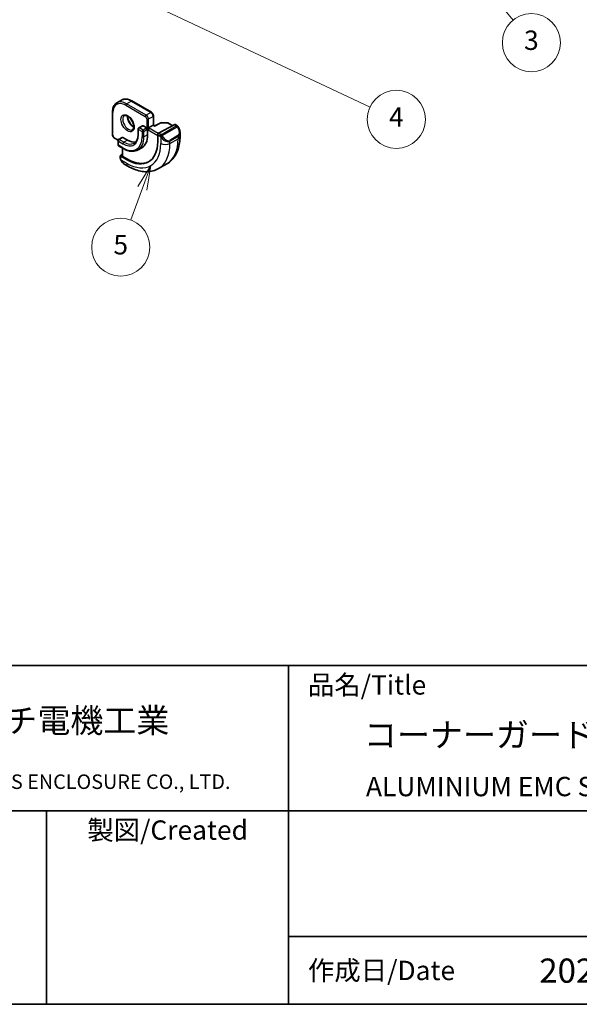
# Model space of a CAD drawing. Units: millimetres. Extents: x 0 to 2386, y 0 to 422.
# Drawn here: x 386 to 473, y 0 to 153 of the extents above; entities that cross this region are included whole.
import ezdxf
from ezdxf.enums import TextEntityAlignment as Align

# ---------------------------------------------------------------- set-up
doc = ezdxf.new("R2010")
doc.units = ezdxf.units.MM
doc.header["$LTSCALE"] = 1.5
for name, color, linetype, lineweight in [('Border (ISO)', 7, 'Continuous', 35), ('Symbol (TK)', 100, 'Continuous', 18), ('Title (ISO)', 7, 'Continuous', 35), ('Visible (ISO)', 7, 'Continuous', 35), ('Visible Narrow (ISO)', 7, 'Continuous', 25)]:
    doc.layers.add(name, color=color, linetype=linetype, lineweight=lineweight)
doc.styles.add('Note Text (TK)', font='txt')
doc.styles.add('Note Text (TK2)', font='txt')
doc.styles.add('文字スタイル67', font='arial.ttf')

# ---------------------------------------------------------------- blocks, each defined once
blk = doc.blocks.new('図面枠 tk図枠')
at = {"layer": 'Border (ISO)'}
blk.add_line((14.50000000000001, 8.000000000000007), (405.4999999999999, 8.000000000000007), dxfattribs=at)
blk = doc.blocks.new('表題欄 tk表題欄')
at = {"layer": 'Title (ISO)'}
for p, q in [((74.70882392282105, 244.052739026017), (255.7088239228211, 244.052739026017)), ((149.7088239228211, 244.052739026017), (149.7088239228211, 209.052739026017)), ((74.70882392282105, 229.052739026017), (230.7088239228211, 229.052739026017)), ((124.708823922821, 229.052739026017), (124.708823922821, 209.052739026017)), ((149.7088239228211, 216.052739026017), (230.7088239228211, 216.052739026017)), ((255.7088239228211, 209.052739026017), (74.70882392282105, 209.052739026017))]:
    blk.add_line(p, q, dxfattribs=at)
at = {"layer": 'Title (ISO)', "color": 1, "char_height": 2.000000029802322, "line_spacing_factor": 1.5, "style": 'Note Text (TK)'}
for s, insert, attachment_point in [('\\fＭＳ Ｐゴシック|b0|i0;\\H2.0000;品名/Title', (151.708823922821, 242.052739026017), 4), ('\\fＭＳ Ｐゴシック|b0|i0;\\H2.0000;製図/Created', (137.2088239228211, 227.052739026017), 5), ('\\fＭＳ Ｐゴシック|b0|i0;\\H2.0000;作成日/Date', (151.708823922821, 212.552739026017), 4)]:
    blk.add_mtext(s, dxfattribs=dict(at, insert=insert, attachment_point=attachment_point))
at = {"layer": 'Title (ISO)', "color": 7, "attachment_point": 4, "line_spacing_factor": 1.5, "style": 'Note Text (TK)'}
for s, insert, char_height in [('株式会社タカチ電機工業', (99.87313488673345, 238.052739026017), 2.5), ('\\fArial|b0|i0;\\H1.4986;TAKACHI ELECTRONICS ENCLOSURE CO., LTD.', (99.87313488673342, 232.052739026017), 1.49859994649887)]:
    blk.add_mtext(s, dxfattribs=dict(at, insert=insert, char_height=char_height))
at = {"layer": 'Title (ISO)', "color": 7}
for tag, p, height, style in [('<品名>_001', (157.4957557410029, 235.6393867532898), 2.5, 'Note Text (TK)'), ('<Title>_001', (157.7088239228211, 230.5520568828656), 2.000000029802322, '文字スタイル67'), ('<尺度>_001', (239.1037102864574, 222.302739026017), 2.5, 'Note Text (TK)'), ('<ページ_No.>_001', (237.9488807410029, 213.302739026017), 2.5, 'Note Text (TK)'), ('<総ページ数>_001', (246.7997330137301, 213.302739026017), 2.5, 'Note Text (TK)'), ('作成日_001', (175.5824034682756, 211.2814322078352), 2.5, 'Note Text (TK)')]:
    blk.add_attdef(tag, p, '', height=height, dxfattribs=dict(at, style=style))
at = {"layer": 'Title (ISO)', "color": 7, "style": 'Note Text (TK)'}
blk.add_attdef('<承認>', text='', height=2.5, dxfattribs=at).set_placement((87.20882392282108, 217.052739026017), align=Align.MIDDLE_CENTER)
blk = doc.blocks.new('バルーン3')
at = {"layer": 'Symbol (TK)', "color": 100}
for p, q in [((312.6145882607161, 122.0631395245854), (311.0358702243711, 124.0016052482233)), ((313.0022814054437, 122.3788831318544), (311.0358702243711, 124.0016052482233)), ((311.0358702243711, 124.0016052482233), (312.2268951159885, 121.7473959173164)), ((312.6145882607161, 122.0631395245854), (322.7026624041325, 109.676262644528))]:
    blk.add_line(p, q, dxfattribs=at)
at = {"layer": 'Symbol (TK)'}
blk.add_circle((324.5949002721896, 107.352834290792), 3.000000044703483, dxfattribs=at)
at = {"layer": 'Symbol (TK)', "color": 7, "insert": (324.5949002721896, 107.3469863376484), "char_height": 2.000000029802322, "attachment_point": 5, "style": 'Note Text (TK2)'}
blk.add_mtext('3', dxfattribs=at)
blk = doc.blocks.new('バルーン4')
at = {"layer": 'Symbol (TK)', "color": 100}
for p, q in [((281.2422708671901, 113.2481127544563), (278.9797581542411, 114.3116146226937)), ((281.4549712408375, 113.7006152970461), (278.9797581542411, 114.3116146226937)), ((278.9797581542411, 114.3116146226937), (281.0295704935425, 112.7956102118665)), ((281.2422708671901, 113.2481127544563), (307.9325313918691, 100.702264163515))]:
    blk.add_line(p, q, dxfattribs=at)
at = {"layer": 'Symbol (TK)'}
blk.add_circle((310.6372280001465, 99.43091223720074), 3.000000044703483, dxfattribs=at)
at = {"layer": 'Symbol (TK)', "color": 7, "insert": (310.6372280001465, 99.41336837835223), "char_height": 2.000000029802322, "attachment_point": 5, "style": 'Note Text (TK2)'}
blk.add_mtext('4', dxfattribs=at)
blk = doc.blocks.new('バルーン5')
at = {"layer": 'Symbol (TK)', "color": 100}
for p, q in [((285.2622538260328, 94.65166497296269), (283.9282150194556, 92.47903052084105)), ((284.3973385220396, 92.30604746004241), (285.2622538260328, 94.65166497296269)), ((284.8664620246237, 92.13306439924378), (285.2622538260328, 94.65166497296269)), ((284.3973385220396, 92.30604746004241), (283.1935579567775, 89.0414402059495))]:
    blk.add_line(p, q, dxfattribs=at)
at = {"layer": 'Symbol (TK)'}
blk.add_circle((282.1560318774642, 86.2277088145487), 3.000000044703483, dxfattribs=at)
at = {"layer": 'Symbol (TK)', "color": 7, "insert": (282.1560318774642, 86.22186086140518), "char_height": 2.000000029802322, "attachment_point": 5, "style": 'Note Text (TK2)'}
blk.add_mtext('5', dxfattribs=at)

msp = doc.modelspace()

# ---------------------------------------------------------------- linework, layer by layer
at = {"layer": 'Visible (ISO)'}
for p, q in [((400.8933791630444, 139.7239605540153), (401.6004859442309, 140.1322088444792)), ((403.2004851118822, 139.993528621037), (406.2410442709841, 138.23806234409)), ((400.2134813639503, 134.7580426108345), (400.2134801757223, 138.2689785948471)), ((406.5531764468586, 137.6974338836214), (406.5531769328104, 136.26156013057)), ((404.8389634095165, 136.1559955183515), (404.2732779845673, 135.8293968859804)), ((404.9389633542501, 136.1460897856882), (405.5046487791994, 135.8194914085818)), ((406.4945982728604, 136.2277397628619), (405.7874914916739, 135.819491472398)), ((406.7759908669899, 136.1329185462367), (406.5531769328103, 136.26156013057)), ((407.6750173045854, 136.6169434581738), (406.7759614673727, 136.13290271784)), ((407.3622070055907, 134.9919794790379), (409.8503252855253, 136.3315521333809)), ((407.7718425984738, 136.6408336670264), (408.6891020843045, 136.631590024117)), ((408.787086636645, 136.6048052934578), (409.5450496910078, 136.1671954620153)), ((409.9538173584396, 136.339441750291), (410.1623898485568, 136.2190224610942)), ((401.7276947881572, 134.3597009343772), (401.1620093632079, 134.0331023020062)), ((401.8276947328907, 134.349795201714), (402.5348015140773, 133.941547230331)), ((404.1732779845673, 135.6561917375363), (404.1732782608994, 134.8396949970682)), ((405.646070190703, 135.5745424662116), (405.6460704670351, 134.7580457257435)), ((407.2158475212692, 133.6884359769039), (407.2158471620374, 134.7498817395123)), ((410.6765789454266, 135.0691501576373), (410.6765791197982, 134.5539229080985)), ((401.0671107685288, 133.9047808239579), (400.5256135398247, 134.2174141503659)), ((401.062009363208, 133.859897153562), (401.0620095842736, 133.2066997611875)), ((401.1620096428925, 133.0334947142743), (401.869116424079, 132.6252467428913)), ((401.4155638164693, 131.1690345080528), (401.4155636994223, 131.5148810907633)), ((401.4741423445496, 131.5924984480181), (401.769116996319, 131.7509078660097)), ((401.4741423426197, 131.4349017345417), (402.3933811581621, 130.9041793717438)), ((401.7691166808714, 132.6829815764263), (401.7691170919455, 131.4683538185483)), ((402.5348025163294, 130.9801264909436), (401.8276957351429, 131.3883744623266)), ((404.7348006298146, 132.7438250231773), (404.1691152048653, 132.4172263908062)), ((402.600488420349, 129.8911843056868), (402.1398281378848, 130.1571464359002)), ((407.3504860547638, 129.5197195000322), (408.6232782608996, 130.2545664228671))]:
    msp.add_line(p, q, dxfattribs=at)
msp.add_circle((405.646070190703, 135.737841718581), 0.2309401302382715, dxfattribs=at)
for centre, radius, start, end in [((404.3732779845673, 135.6561918052235), 0.2000000000000001, 119.9999999999892, 180.0000193940091), ((407.7698272094332, 136.4408438217667), 0.2000000000000002, 89.42262379761912, 118.2974826723304), ((408.6870866952639, 136.4316001788573), 0.2000000000000002, 60.00001939095992, 89.42262379761912), ((401.2620093632079, 133.8598972212493), 0.2000000000000001, 119.9999999999892, 180.0000193940091), ((401.2620095842736, 133.2066998288748), 0.2000000000000002, 180.0000193940091, 240.0000193909768)]:
    msp.add_arc(centre, radius, start, end, dxfattribs=at)
for centre, major_axis, ratio, start_param, end_param in [((404.9389634095166, 135.9827904375946), (-0.0999999999999977, 0.1732050807568866), 0.5773502691896257, 5.497787534575031, 6.283185307179699), ((405.646070190703, 135.737841718581), (-0.199999960920733, -0.1154701215251837), 1e-05, 3.926990730373578, 4.712388909459095), ((406.3531769718895, 136.1460900090449), (-0.1999999609207336, -0.1154701215251835), 1e-05, 3.141592662911666, 3.926990589791508), ((406.7725887006005, 135.9039427238311), (0.0034020455779769, 0.2289676914452761), 0.015111106242198, 0.0084273763373305, 0.7769705916722732), ((409.8503253407917, 136.1682527852874), (0.1054106599705604, 0.1700407938627436), 0.5971346391096898, 0.0187152327131869, 0.8041132007139463), ((401.8276947881572, 134.1864958536204), (-0.1000000000000004, 0.1732050807568918), 0.5773502691896258, 5.497787534575033, 6.283185307179704), ((402.5348006298146, 136.5543367998288), (2.200000000000002, -3.810511776651533), 0.5773502691896255, 0, 0.7853985541900546), ((405.646070190703, 135.737841718581), (3.90792636e-08, -0.2309400851134261), 1e-05, 4.71364822510281, 5.500308869987096), ((407.362207060857, 134.8286801309443), (-0.1054106599705603, -0.1700407938627435), 0.59713463910969, 3.945705854303739, 5.516502181098582), ((409.6765787834587, 135.5477275275637), (0.754178203229963, -1.03077124485912), 0.6370667110743443, 0.7163952151286033, 0.71900102674737), ((402.3933792735773, 136.472687141736), (3.410000000000002, -5.906293253809871), 0.5773502691896258, 5.497787534574728, 7.068583861369624), ((402.5348006298146, 136.5543367998288), (1.600000000000001, -2.771281292110205), 0.5773502691896255, 5.497787534574727, 6.099601635883139), ((401.6155637007869, 131.5108488537415), (-0.1999735107221683, 0.0058454179732012), 0.5568603436221538, 5.514063262768408, 7.084859589563125), ((401.9691170933101, 131.4643215815264), (-0.1999735107221683, 0.0058454179732012), 0.5568603436221538, 0.0162763143825071, 0.8016742823837086), ((402.2398279554748, 131.2541118721756), (0.5155858999463231, -1.168522752627439), 0.6370667186852672, 5.564038552244419, 5.566789990277781), ((402.5348006298146, 136.5543367998288), (3.413492076949184, -5.912341708509797), 0.5773502691896258, 5.497787534574735, 6.237774563697179)]:
    msp.add_ellipse(centre, major_axis=major_axis, ratio=ratio, start_param=start_param, end_param=end_param, dxfattribs=at)
for points, knots in [([(400.2134801757223, 138.2689785948471), (400.2134801321406, 138.3977523264034), (400.2222411318731, 138.5225343488621), (400.2578360826876, 138.7614888333904), (400.2846716865948, 138.8756735733318), (400.3569223691058, 139.0907245076961), (400.4023580403346, 139.1916071922365), (400.5120045945623, 139.3767868469718), (400.5762594101676, 139.4610726449148), (400.7224359953974, 139.6089973466622), (400.8043673269029, 139.6725695464579), (400.8933791630444, 139.7239605540153)], [1.570796326794895, 1.570796326794895, 1.570796326794895, 1.570796326794895, 1.727876037632904, 1.727876037632904, 1.884955748470914, 1.884955748470914, 2.042035459308923, 2.042035459308923, 2.199115170146932, 2.199115170146932, 2.356194880984941, 2.356194880984941, 2.356194880984941, 2.356194880984941]), ([(401.6004859442309, 140.1322088444792), (401.6894976917929, 140.1835998008951), (401.7855183950186, 140.222768288855), (401.9867130187485, 140.2753985725712), (402.0918339530165, 140.2889020009162), (402.3070272810652, 140.2912689702226), (402.4171119655588, 140.2801761439132), (402.639476644206, 140.2352217838322), (402.7517812154377, 140.2013698387659), (402.9765191199452, 140.1127189831792), (403.0889639125772, 140.0579153651523), (403.2004851118822, 139.993528621037)], [2.356194880984941, 2.356194880984941, 2.356194880984941, 2.356194880984941, 2.513274435505912, 2.513274435505912, 2.670353990026882, 2.670353990026882, 2.827433544547853, 2.827433544547853, 2.984513099068823, 2.984513099068823, 3.141592653589793, 3.141592653589793, 3.141592653589793, 3.141592653589793]), ([(402.0512219860519, 137.7185182126521), (402.0853980010331, 137.7382497441014), (402.123798815572, 137.7512702584504), (402.2387726947496, 137.7652224044517), (402.3258341623429, 137.7551095541464), (402.5045196994577, 137.6892226885657), (402.5912859296496, 137.6428805215621), (402.7665824555963, 137.5180841877428), (402.8550616167962, 137.4397341499182), (403.0243020169077, 137.2568747243161), (403.1049034184618, 137.1520091444219), (403.2483463095664, 136.9266394170035), (403.3110177562195, 136.8060464686225), (403.4110718418083, 136.5631533627984), (403.4484939893455, 136.4408892943231), (403.4949529068014, 136.2095886504127), (403.5043008894184, 136.1004528205985), (403.4973592332359, 135.9078945700049), (403.4813949426665, 135.8243506293992), (403.4313693545459, 135.6866922668825), (403.3972036662886, 135.6345025150959), (403.3408825513797, 135.5797333651354), (403.3217724044903, 135.5653194928085), (403.3012219860519, 135.553454703191)], [2.356194880984939, 2.356194880984939, 2.356194880984939, 2.356194880984939, 2.597437339676258, 2.597437339676258, 2.96285146242016, 2.96285146242016, 3.257606750474673, 3.257606750474673, 3.552504905092812, 3.552504905092812, 3.852238940228683, 3.852238940228683, 4.154457576998126, 4.154457576998126, 4.455814764153163, 4.455814764153163, 4.753144613758246, 4.753144613758246, 5.046254931355246, 5.046254931355246, 5.352725757361728, 5.352725757361728, 5.497787534574732, 5.497787534574732, 5.497787534574732, 5.497787534574732]), ([(402.5582096194272, 137.6568864537646), (402.5573914188488, 137.6115813665076), (402.5592785385454, 137.5638017675458), (402.5742294898204, 137.4070291511726), (402.597843032364, 137.2912289309556), (402.6715837402011, 137.0532327323114), (402.7220992955951, 136.9309970810379), (402.8455537592311, 136.6940870296398), (402.9186545927196, 136.5795154905558), (403.0789791499731, 136.3714195577714), (403.1661518654741, 136.2778789931024), (403.3372835271981, 136.1272327982313), (403.4209173748577, 136.0678508333798), (403.501341133863, 136.0233347525424)], [4.691753058049052, 4.691753058049052, 4.691753058049052, 4.691753058049052, 4.828402295684379, 4.828402295684379, 5.123300450302518, 5.123300450302518, 5.423034485438389, 5.423034485438389, 5.725253122207832, 5.725253122207832, 6.026610309362869, 6.026610309362869, 6.303820447930019, 6.303820447930019, 6.303820447930019, 6.303820447930019]), ([(406.2410442709841, 138.23806234409), (406.2789666581507, 138.2161678607635), (406.31326197731, 138.1896312445598), (406.3758169188674, 138.1300454909144), (406.4040494851314, 138.0969397122391), (406.4541735052864, 138.0259496325043), (406.4760459130861, 137.9880655303742), (406.512463152122, 137.9091618314415), (406.527017334035, 137.8681588284909), (406.5473426836737, 137.7841917932379), (406.5531764320388, 137.741222871791), (406.5531764468586, 137.6974338836214)], [3.141592653589792, 3.141592653589792, 3.141592653589792, 3.141592653589792, 3.455751918948771, 3.455751918948771, 3.769911184307749, 3.769911184307749, 4.084070449666728, 4.084070449666728, 4.398229715025706, 4.398229715025706, 4.712388980384685, 4.712388980384685, 4.712388980384685, 4.712388980384685]), ([(410.1623898680966, 136.2190224498131), (410.2033783779979, 136.1953577389515), (410.2386073938196, 136.1699894204022), (410.2984726676781, 136.1189888733802), (410.3216121248332, 136.0956244243784), (410.3434164720126, 136.0700019370622)], [0, 0, 0, 0, 0.0156442194248396, 0.0156442194248396, 0.0258224418300322, 0.0258224418300322, 0.0258224418300322, 0.0258224418300322]), ([(410.3434161089951, 136.0700016255177), (410.3501621489408, 136.0621410130791), (410.3570106703259, 136.0539221138997), (410.3727883354194, 136.0338617816886), (410.3815779345681, 136.0217590624326), (410.4154288512625, 135.972412085697), (410.4383125547363, 135.9334968167422), (410.4711300630238, 135.8720983250816), (410.4820911302445, 135.8499866634342), (410.4927242350141, 135.8277731337094)], [0, 0, 0, 0, 0.003167832242513, 0.003167832242513, 0.0076579434195485, 0.0076579434195485, 0.0211471076932678, 0.0211471076932678, 0.0285448012340572, 0.0285448012340572, 0.0285448012340572, 0.0285448012340572]), ([(410.4928342684079, 135.8276149441243), (410.5749281573218, 135.6560078177415), (410.6348182423094, 135.4711145742209), (410.6714093099183, 135.2210047736288), (410.6768024193013, 135.1543348729581), (410.6767703367205, 135.0885572250512)], [0, 0, 0, 0, 0.0571411261240547, 0.0571411261240547, 0.0777356319477901, 0.0777356319477901, 0.0777356319477901, 0.0777356319477901]), ([(400.2134813639503, 134.7580426108345), (400.21348137877, 134.714253622665), (400.2193151271352, 134.6712847012181), (400.2396404767738, 134.5873176659651), (400.2541946586868, 134.5463146630144), (400.2906118977228, 134.4674109640817), (400.3124843055224, 134.4295268619516), (400.3626083256775, 134.3585367822169), (400.3908408919414, 134.3254310035414), (400.4533958334987, 134.2658452498961), (400.4876911526581, 134.2393086336924), (400.5256135398247, 134.2174141503659)], [4.712388980384673, 4.712388980384673, 4.712388980384673, 4.712388980384673, 5.026548245743655, 5.026548245743655, 5.340707511102637, 5.340707511102637, 5.654866776461619, 5.654866776461619, 5.969026041820601, 5.969026041820601, 6.283185307179581, 6.283185307179581, 6.283185307179581, 6.283185307179581]), ([(404.1732782608994, 134.8396949970682), (404.1732783070237, 134.7034082467125), (404.1639736672354, 134.5735627190962), (404.1277499891251, 134.3303874896749), (404.1008333315022, 134.2170749520705), (404.0312149915044, 134.0098590678034), (403.9885353395807, 133.9159764908837), (403.8897557673553, 133.7491498431296), (403.8337018920342, 133.6761981675867), (403.7100273949231, 133.5510446550037), (403.642419069923, 133.4987788815712), (403.5691152048653, 133.4564568753475)], [4.712388980384688, 4.712388980384688, 4.712388980384688, 4.712388980384688, 4.869468691222698, 4.869468691222698, 5.026548402060707, 5.026548402060707, 5.183628112898716, 5.183628112898716, 5.340707823736726, 5.340707823736726, 5.497787534574733, 5.497787534574733, 5.497787534574733, 5.497787534574733]), ([(410.6765791197982, 134.5539229080985), (410.6765792436601, 134.1879402394185), (410.6517140283656, 133.830978365107), (410.5490329981661, 133.1416645135416), (410.471208156041, 132.8092460241649), (410.2586883961162, 132.1766904363927), (410.123889007793, 131.8764664007049), (409.7941674982584, 131.3196069925418), (409.5990234994295, 131.0630237411585), (409.1510489660565, 130.6096919087358), (408.8981677548662, 130.4132739462061), (408.6232782608996, 130.2545664228671)], [4.712388980384689, 4.712388980384689, 4.712388980384689, 4.712388980384689, 4.869468691222698, 4.869468691222698, 5.026548402060706, 5.026548402060706, 5.183628112898714, 5.183628112898714, 5.340707823736723, 5.340707823736723, 5.497787534574733, 5.497787534574733, 5.497787534574733, 5.497787534574733]), ([(401.869116424079, 132.6252467428913), (402.0324712318715, 132.5309338743524), (402.1967491060713, 132.4509148638489), (402.523877907017, 132.3218745572996), (402.6867392554033, 132.2728489630883), (403.0076973087694, 132.207962471269), (403.1658175915987, 132.1921113643755), (403.4733790789598, 132.195494315915), (403.6228316380674, 132.2147719967805), (403.9078947973271, 132.2893413598715), (404.0434515612486, 132.3446744523367), (404.1691152048652, 132.4172263908061)], [1.7e-15, 1.7e-15, 1.7e-15, 1.7e-15, 0.157079554520972, 0.157079554520972, 0.3141591090419423, 0.3141591090419423, 0.4712386635629126, 0.4712386635629126, 0.6283182180838829, 0.6283182180838829, 0.7853977726048531, 0.7853977726048531, 0.7853977726048531, 0.7853977726048531]), ([(401.4541832062669, 130.937534489929), (401.4453765321285, 130.9622365598725), (401.4380588903923, 130.9869462588535), (401.4266748857862, 131.038301997067), (401.4229298215171, 131.0651550439344), (401.4174836009939, 131.1166987324004), (401.4155638245391, 131.1420831252546), (401.4155638164693, 131.1690345306152)], [0, 0, 0, 0, 0.0079327742907192, 0.0079327742907192, 0.0169612153961271, 0.0169612153961271, 0.0258697006903669, 0.0258697006903669, 0.0258697006903669, 0.0258697006903669]), ([(401.5893487999258, 130.6871567335629), (401.5626997213913, 130.7260400349411), (401.5373447996823, 130.7660426723808), (401.5027320635876, 130.82813739748), (401.4916279335283, 130.8493154950599), (401.4763283751443, 130.881744788846), (401.4714539748375, 130.8927028357447), (401.4623557520459, 130.9149364014222), (401.4581008070353, 130.9263940462158), (401.4541827437526, 130.9375343250354)], [0, 0, 0, 0, 0.0141600534433795, 0.0141600534433795, 0.0213324158260518, 0.0213324158260518, 0.0249335421302741, 0.0249335421302741, 0.0285433916953921, 0.0285433916953921, 0.0285433916953921, 0.0285433916953921]), ([(402.1372411616665, 130.1583875162368), (402.0310675399334, 130.2196392300276), (401.9314713521389, 130.2986546712042), (401.7483031555251, 130.4771474820477), (401.6635518944156, 130.5788610877149), (401.589305558836, 130.6871547732826)], [0, 0, 0, 0, 0.0383763748451904, 0.0383763748451904, 0.0778160798812182, 0.0778160798812182, 0.0778160798812182, 0.0778160798812182]), ([(407.3504860547638, 129.5197195000322), (407.0755968343521, 129.3610121346302), (406.7790536000248, 129.2402196443197), (406.1624701106213, 129.0789282371219), (405.842690840322, 129.0382201249554), (405.1955763683143, 129.0311023387914), (404.8681753666911, 129.0644744533409), (404.2141069275068, 129.1967042135331), (403.8873119652803, 129.295514853548), (403.2390087476349, 129.5512466805839), (402.9174383774677, 129.7081933056478), (402.600488420349, 129.8911843056868)], [5.497787534574733, 5.497787534574733, 5.497787534574733, 5.497787534574733, 5.654867089095704, 5.654867089095704, 5.811946643616675, 5.811946643616675, 5.969026198137646, 5.969026198137646, 6.126105752658617, 6.126105752658617, 6.283185307179586, 6.283185307179586, 6.283185307179586, 6.283185307179586])]:
    msp.add_open_spline(points, degree=3, knots=knots, dxfattribs=at)
at = {"layer": 'Visible Narrow (ISO)'}
for p, q in [((402.2519570330772, 139.3304255578798), (405.2925161921792, 137.5749592809329)), ((402.3933783340481, 139.5753745640662), (403.1004851152347, 139.9836228545301)), ((405.43393749315, 137.8199082871193), (402.3933783340481, 139.5753745640662)), ((403.1004851152347, 139.9836228545301), (406.1410442743366, 138.2281565775831)), ((400.272060007713, 134.6763930204289), (400.272058819485, 138.1873290044416)), ((406.1410442743366, 138.2281565775831), (405.43393749315, 137.8199082871193)), ((405.7874910219093, 137.2075359311937), (406.494597803096, 137.6157842216576)), ((406.494597803096, 137.6157842216576), (406.4945982728604, 136.2277397628618)), ((404.3732779293009, 135.8194911533172), (404.9389633542501, 136.1460897856882)), ((404.93896335425, 135.4928927762107), (404.3732779293009, 135.8194911533172)), ((405.5046487791994, 135.8194914085818), (404.93896335425, 135.4928927762107)), ((405.5046483094347, 137.2075358673775), (405.5046487791994, 135.8194914085818)), ((405.7874914916739, 135.819491472398), (405.7874910219093, 137.2075359311937)), ((407.3019889560218, 134.9450966370843), (405.7874914916739, 135.819491472398)), ((406.4945982728604, 136.2277397628619), (406.7725886453342, 136.0672420719248)), ((406.7725886453342, 136.0672420719248), (407.7698271541668, 136.6041431698602)), ((407.7698271541668, 136.6041431698602), (408.6870866399975, 136.5948995269509)), ((410.0604891122546, 136.0679592222209), (407.9027188046845, 134.822169954296)), ((408.0027188208718, 134.7166057008086), (410.1604891284417, 135.9623949687335)), ((408.6870866399975, 136.5948995269509), (409.4844254526815, 136.1345561086103)), ((409.8503252855253, 136.3315521333809), (410.0623898519093, 136.2091166945874)), ((401.0888041380747, 133.9598969711817), (400.4841921249685, 134.3089696068736)), ((401.2620093079416, 134.0231965693429), (401.8276947328907, 134.349795201714)), ((404.23185662833, 135.5745421471308), (404.7975420532792, 135.2479437700243)), ((404.2318569046621, 134.7580454066627), (404.23185662833, 135.5745421471308)), ((404.7975420532792, 135.2479437700243), (404.7975423296112, 134.4314470295563)), ((405.0803847657538, 135.2479438338406), (405.646070190703, 135.5745424662116)), ((405.0803850420859, 134.4314470933724), (405.0803847657538, 135.2479438338406)), ((405.6460704670351, 134.7580457257435), (405.0803850420859, 134.4314470933724)), ((405.646070190703, 135.5745424662116), (407.2158471896706, 134.6682320016494)), ((407.2158471620374, 134.7498817395123), (407.5168054949042, 134.5761235008238)), ((407.6582267958751, 134.8210725070102), (407.3622070055907, 134.9919794790379)), ((407.696679799238, 134.3954675728731), (407.6966801324759, 133.4108273563634)), ((410.3422643903942, 134.625666852689), (409.0694721842584, 133.8908199298541)), ((409.110893579575, 133.7514352409712), (410.3836857857109, 134.4862821638062)), ((410.3836857857109, 134.4862821638062), (410.3836859009848, 134.1456745982792)), ((401.1205882280363, 133.125050170782), (401.1205880069707, 133.7782475631565)), ((401.1205880069707, 133.7782475631565), (401.8276947881571, 133.3699995917735)), ((401.8276950092228, 132.716802199399), (401.1205882280363, 133.125050170782)), ((401.969116089128, 133.6149485979599), (401.2620093079416, 134.0231965693429)), ((402.5348015140773, 133.941547230331), (401.969116089128, 133.6149485979599)), ((409.1108936948489, 133.4108276754443), (410.3836859009848, 134.1456745982792)), ((409.1108936948489, 133.4108276754443), (409.110893579575, 133.7514352409712)), ((401.4741424602319, 131.0873849176472), (401.4741423426197, 131.4349017345417)), ((401.8276957351429, 131.3883744623266), (401.827695308447, 132.6491612164604)), ((402.3933813460679, 130.3489615882255), (401.5406412727016, 130.8412909143347)), ((402.3933811581621, 130.9041793717438), (402.5348025163294, 130.9801264909436))]:
    msp.add_line(p, q, dxfattribs=at)
for centre, major_axis, ratio, start_param, end_param in [((402.2519578068071, 137.0442346845692), (-1.400000000000001, 2.424871130596428), 0.5773502691896257, 5.49778753457474, 7.068583861369623), ((402.3933791630445, 137.125884342662), (-1.500000000000001, 2.598076211353316), 0.5773502691896257, 5.497787534574733, 6.283185307179592), ((403.100485944231, 137.5341326331259), (-1.499999999999991, 2.598076211353321), 0.5773502691896257, 5.497787534574719, 6.283185307179583), ((402.3933783893146, 139.4120752159726), (0.099999941381104, 0.1732051146005102), 0.5773504948137921, 0.7853979680011456, 2.356194294796239), ((403.1004851705011, 139.8203235064364), (0.0999999413810903, 0.1732051146005104), 0.5773504948137922, 0, 0.7853979680009742), ((400.4134801757222, 138.2689786625344), (-0.1999999999999875, -6.76872492e-08), 0.5773500435653709, 0, 0.7853979680011643), ((402.6762219860518, 136.6359864579216), (0.6250000000000022, -1.082531754730547), 0.5773502691896257, 3.141592653589809, 6.283185307179603), ((403.3833287672385, 137.0442347483854), (0.6250000000000654, -1.082531754730511), 0.5773502691896255, 3.796013522865958, 5.628764437902748), ((405.4339375484165, 137.6566089390256), (0.099999941381104, 0.1732051146005102), 0.5773504948137921, 0.7853979680011456, 2.356194294796239), ((405.2925162750788, 137.3300102587925), (0.1499999999999845, -0.2598076211353403), 0.5773502691896258, 0.7853985541902055, 2.356194880985011), ((405.4339376313161, 137.4116599168852), (-0.2500000000000264, 0.4330127018922049), 0.5773502691896257, 3.926991207779526, 5.49778753457446), ((406.141044329603, 138.0648572294895), (0.0999999413810962, 0.1732051146005206), 0.5773504948137921, 0, 0.7853979680009742), ((406.1410444125026, 137.8199082073491), (0.2499999999999744, -0.4330127018922342), 0.5773502691896257, 0.7853985541904143, 2.356194880985313), ((406.3531764468586, 137.6974338159342), (0.1999999999999894, 6.76872538e-08), 0.5773500435653716, 5.49778694838567, 6.283185307179188), ((404.3732779845673, 135.6561918052235), (0.0999999413811039, 0.17320511460051), 0.5773504948137922, 0.7853979680011456, 2.356194294796239), ((404.3732779845673, 135.6561918052235), (-0.0999999999999997, 0.1732050807568871), 0.5773502691896257, 5.497787534574633, 6.28318530717966), ((405.6460696656721, 137.2891855254703), (-0.1999999999999888, -6.76872379e-08), 0.5773500435653716, 0.7853979680014956, 2.356194294796294), ((407.7698272094332, 136.4408438217666), (-0.0948099048478548, 0.1760996364071805), 0.5568493213151771, 5.514642091852758, 6.283185307179669), ((407.7698272094332, 136.4408438217666), (0.0020153890405483, 0.1999898452597397), 0.0142499924854401, 0, 0.6155512384114328), ((408.6870866952639, 136.4316001788573), (0.0020153890405518, 0.1999898452597402), 0.0142499924854375, 0, 0.6155512383346124), ((408.6870866952639, 136.4316001788573), (0.0999999413810941, 0.1732051146005171), 0.5773504948137921, 0, 0.7853979680009742), ((410.0604891675209, 135.9046598741274), (-0.0999999999999959, 0.1732050807568806), 0.5773502691896257, 5.105088452876098, 5.49778753457501), ((410.0623899071758, 136.0458173464937), (0.0999999413810939, 0.1732051146005167), 0.5773504948137922, 6.283185111783009, 7.06858327518056), ((410.0604891675209, 135.9046598741273), (-0.1000000000000088, 0.1732050807569029), 0.5773502691896257, 4.712389371177215, 5.105088452876098), ((410.3124104474899, 135.7412464640061), (0.1804053035804632, 0.0863361247684939), 0.0544846445208336, 0.2190708656950075, 0.9574235442895972), ((410.3124104474898, 135.741246464006), (0.1804053035805102, 0.0863361247685407), 0.0544846445208425, 0.0019437275514044, 0.219070863637775), ((400.4134813639502, 134.7580426785217), (-0.1999999999999872, -6.76872476e-08), 0.5773500435653715, 0, 0.7853979680011918), ((400.4841920420689, 134.553918629014), (-0.1499999999999848, 0.2598076211353408), 0.5773502691896257, 0.7853985541902055, 2.356194880985013), ((400.6256134812058, 134.3906192649664), (-0.0999999413810933, -0.1732051146005155), 0.5773504948137922, 5.497786948385697, 6.283185307179604), ((401.827693848628, 136.146088509365), (1.700000000000003, -2.944486372867096), 0.5773502691896255, 5.497787534574744, 7.068583861369644), ((401.827693848628, 136.146088509365), (2.100000000000002, -3.637306695894645), 0.5773502691896257, 5.497787534574741, 7.068583861369625), ((401.9691152048653, 136.2277381674577), (2.200000000000004, -3.810511776651532), 0.5773502691896257, 4.4e-15, 0.7853985541900524), ((404.3732779845673, 135.6561918052235), (-0.1999999999999896, -6.76872527e-08), 0.5773500435653708, 0, 0.7853979680011092), ((404.3732782608994, 134.8396950647554), (-0.1999999999999898, -6.7687254e-08), 0.5773500435653715, 0, 0.7853979680010994), ((404.9389634095165, 135.3295934281171), (-0.0999999413810832, -0.173205114600522), 0.577350494813792, 3.926990621590594, 5.497786948385173), ((404.9389634095165, 135.3295934281171), (0.1999999999999888, 6.76872618e-08), 0.5773500435653716, 3.92699062159078, 5.497786948385553), ((404.9389636858486, 134.5130966876491), (-0.1999999999999887, -6.76872369e-08), 0.5773500435653748, 0.7853979680014982, 2.356194294796301), ((404.9389634095165, 135.3295934281171), (-0.1000000000000105, 0.173205080756882), 0.5773502691896257, 3.926991207779661, 5.497787534574461), ((407.6582268511415, 134.6577731589166), (0.0999999413811042, 0.1732051146005106), 0.5773504948137921, 1.570796131398617, 2.356194294796239), ((407.6582268511415, 134.6577731589166), (0.0999999413810934, 0.1732051146005158), 0.5773504948137921, 0.785397968000975, 1.570796131398583), ((407.9182784889801, 134.358993733285), (-0.1649718783863165, -0.113067587493898), 0.0544840092071465, 0.7074638014318575, 1.445816478292233), ((407.902718859951, 134.6588706062024), (0.0999999999999915, -0.1732050807568969), 0.5773502691896255, 1.963495799286041, 2.356194880985389), ((407.9182784889801, 134.358993733285), (-0.164971878386319, -0.113067587493899), 0.0544840092071533, 1.445816480037483, 2.184169158642646), ((407.902718859951, 134.6588706062024), (0.0999999999999954, -0.1732050807569035), 0.5773502691896255, 1.57079671758759, 1.963495799286103), ((408.5037865382436, 134.8706156993349), (0.5656857565477008, -0.9797957056646907), 0.577350269189624, 4.845651340581243, 6.283185111783325), ((409.7765787443794, 135.6054626221699), (0.5656857565477003, -0.9797957056646907), 0.5773502691896236, 6.283185111783325, 7.720718882985401), ((410.2422644294736, 134.5679317580828), (0.0999999999999969, -0.1732050807568823), 0.5773502691896257, 0.7853985541902047, 1.570796717587422), ((409.6765787834587, 135.5477275275637), (0.754178203229963, -1.03077124485912), 0.6370667110743443, 6.214182049071618, 6.999580522308189), ((409.6765791197984, 134.5539225696622), (0.999999999999935, 3.384362501e-07), 0.577350043565371, 5.497786948385908, 6.283185307179567), ((401.2620093632079, 133.8598972212493), (-0.1999999999999883, -6.76872533e-08), 0.5773500435653716, 0, 0.785397968001111), ((401.2620095842736, 133.2066998288748), (-0.1999999999999883, -6.76872498e-08), 0.5773500435653716, 0, 0.7853979680011607), ((401.2620093632079, 133.8598972212493), (0.0999999413811037, 0.1732051146005104), 0.5773504948137921, 0.7853979680011456, 2.356194294796237), ((401.2620095842736, 133.2066998288748), (-0.0999999413810945, -0.1732051146005134), 0.577350494813792, 5.497786948385891, 6.283185307179661), ((401.2620093632079, 133.8598972212493), (-0.1000000000000018, 0.1732050807568908), 0.5773502691896255, 5.497787534574633, 6.28318530717966), ((401.9691161443944, 133.4516492498662), (-0.0999999413810835, -0.1732051146005226), 0.5773504948137922, 3.926990621590594, 5.497786948385172), ((401.9691152048653, 136.2277381674577), (1.600000000000004, -2.771281292110202), 0.5773502691896258, 5.497787534574724, 6.283185307179573), ((402.3933792735773, 136.472687141736), (3.750000000000003, -6.495190528383297), 0.5773502691896258, 5.497787534574734, 7.068583861369629), ((403.1004860547637, 136.8809354321999), (4.250000000000002, -7.361215932167733), 0.5773502691896257, 3.3e-15, 0.7853985541900464), ((408.4037869136625, 133.8190756468273), (0.999999999999943, 3.384363094e-07), 0.577350043565371, 3.926990621590775, 5.497786948385665), ((408.4037865773229, 134.8128806047287), (0.754178203229963, -1.03077124485912), 0.6370667110743444, 4.776648277869523, 6.214182049071618), ((404.3732782608996, 137.6157823550348), (4.250000000000005, -7.361215932167732), 0.5773502691896257, 0, 0.7853985541900422), ((408.9694722233377, 133.8330848352478), (0.0999999999999975, -0.1732050807568833), 0.5773502691896257, 0.7853985541902047, 1.570796717587422), ((401.9691163654601, 132.7984518574918), (-0.0999999413810938, -0.1732051146005125), 0.5773504948137921, 5.497786948385889, 6.283185307179658), ((401.6155638164693, 131.16903457574), (-0.1999999999999896, -6.76872498e-08), 0.5773500435653715, 6.283185111783285, 7.068583275180746), ((401.7543198671321, 130.8002250007319), (-0.1649718783863295, -0.1130675874938904), 0.0544840092071364, 9.35346746758e-05, 0.5192818622201596), ((402.2398279554748, 131.2541118721756), (0.5155858999463231, -1.168522752627439), 0.6370667186852672, 4.914654301527097, 5.564038552244419), ((403.1004881272544, 130.7572098786893), (-0.4999997069054686, -0.8660255730025825), 0.5773504948137926, 5.497786948385757, 6.283185307179603)]:
    msp.add_ellipse(centre, major_axis=major_axis, ratio=ratio, start_param=start_param, end_param=end_param, dxfattribs=at)
msp.add_ellipse((402.5348006298146, 136.5543367998288), major_axis=(0.7250000000000008, -1.255736835487436), ratio=0.5773502691896257, dxfattribs=at)
for points, knots in [([(410.1192184832354, 136.1387967550997), (410.1189794507949, 136.1292708182204), (410.116075706628, 136.1195486713781), (410.1108011030825, 136.110579694871), (410.1056323931609, 136.1017907806978), (410.0981744105669, 136.093727224415), (410.0891804621521, 136.0865745406102), (410.0881189801527, 136.0857303679781), (410.087036161332, 136.0848989894875), (410.0859350006067, 136.0840795725893), (410.077882043849, 136.0780870515193), (410.068938715483, 136.0728376029195), (410.0604891122546, 136.0679592222209)], [0.5, 0.5, 0.5, 0.5, 0.6699894043281464, 0.6699894043281464, 0.6699894043281464, 0.8365660793601065, 0.8365660793601065, 0.8365660793601065, 0.8562257587248719, 0.8562257587248719, 0.8562257587248719, 1, 1, 1, 1]), ([(410.0623898519093, 136.2091166945874), (410.0680537948773, 136.205846618146), (410.0738597366676, 136.2024764773127), (410.0795556191403, 136.1986854364041), (410.0851342040986, 136.1949724658696), (410.0906054182285, 136.1908502579455), (410.0955728531893, 136.1863309041133), (410.1005323302559, 136.1818187903437), (410.1049855052536, 136.1769114685726), (410.1085770621846, 136.1718025412252), (410.1122315881131, 136.1666040415728), (410.1149925233502, 136.1611979783765), (410.1167587025341, 136.1557513278959), (410.1185948930026, 136.1500887723699), (410.1193586666458, 136.1443833537921), (410.1192184832354, 136.1387967550997)], [0, 0, 0, 0, 0.1002677488036475, 0.1002677488036475, 0.1002677488036475, 0.1984706450091266, 0.1984706450091266, 0.1984706450091266, 0.2965162189200754, 0.2965162189200754, 0.2965162189200754, 0.3962807775525926, 0.3962807775525926, 0.3962807775525926, 0.5, 0.5, 0.5, 0.5]), ([(410.1604891284417, 135.9623949687335), (410.1732688858354, 135.969773365105), (410.1865053369112, 135.9772356294524), (410.2008030234708, 135.9808025542639), (410.2148892731945, 135.984316730731), (410.2300432624629, 135.9839312514166), (410.2458382843249, 135.979454806424), (410.262697885676, 135.9746766504514), (410.2801825098965, 135.9652946174777), (410.2958198921061, 135.953826230118)], [0, 0, 0, 0, 0.1646455549347361, 0.1646455549347361, 0.1646455549347361, 0.3268563009201685, 0.3268563009201685, 0.3268563009201685, 0.4999999999999981, 0.4999999999999981, 0.4999999999999981, 0.4999999999999981]), ([(410.2958198921061, 135.953826230118), (410.3057371253063, 135.9465529748919), (410.3155673597169, 135.9380608058501), (410.3252567477822, 135.928451184322), (410.3347063633781, 135.91907936137), (410.3440268451397, 135.9086353626969), (410.3530660966693, 135.8972568223678), (410.3615429929848, 135.886586170459), (410.3694813261131, 135.8754460386516), (410.3766755943578, 135.8643332118521), (410.3839945390109, 135.8530278001661), (410.3905434045041, 135.8417507089964), (410.3964388197042, 135.8307644783359), (410.4023342348235, 135.8197782478258), (410.407576240138, 135.8090828875415), (410.4124104084105, 135.7989815586123)], [0.4999999999999981, 0.4999999999999981, 0.4999999999999981, 0.4999999999999981, 0.6052477247407689, 0.6052477247407689, 0.6052477247407689, 0.7078910015336362, 0.7078910015336362, 0.7078910015336362, 0.8041485746294164, 0.8041485746294164, 0.8041485746294164, 0.902074287985142, 0.902074287985142, 0.902074287985142, 1, 1, 1, 1]), ([(410.3152665144509, 136.0859797158907), (410.3269698241263, 136.0833364371645), (410.3360286448616, 136.0785911211475), (410.3433925971559, 136.0700290219542), (410.3434161089951, 136.0700016255177)], [0, 0, 0, 0, 0.333333333333333, 0.3344018104807978, 0.3344018104807978, 0.3344018104807978, 0.3344018104807978]), ([(407.5168054949042, 134.5761235008238), (407.5216847560581, 134.5733064602849), (407.5308057172739, 134.5671638822311), (407.5423736225817, 134.5579005865906), (407.5498792850135, 134.5518902356903), (407.55840972188, 134.5447849145157), (407.5675187681135, 134.536833259972), (407.575450298133, 134.5299095069136), (407.5838252023284, 134.5223513931167), (407.5922704553504, 134.51422895317), (407.6003245567358, 134.5064827134), (407.6084396498639, 134.4982180619515), (407.6163553651297, 134.4897255749478), (407.6243949457502, 134.4811001972476), (407.6322310192674, 134.4722461671684), (407.6397183457753, 134.4636542128236), (407.6478831498591, 134.454284830595), (407.6556326373203, 134.4452247005389), (407.6626927017169, 134.4368870538533)], [0, 0, 0, 0, 0.190354530281227, 0.190354530281227, 0.190354530281227, 0.3138632216653564, 0.3138632216653564, 0.3138632216653564, 0.4214060827147823, 0.4214060827147823, 0.4214060827147823, 0.5239679720858398, 0.5239679720858398, 0.5239679720858398, 0.6281347530385606, 0.6281347530385606, 0.6281347530385606, 0.74172688203564, 0.74172688203564, 0.74172688203564, 0.74172688203564]), ([(407.7805543968371, 134.7882697167421), (407.772294957111, 134.7882397323898), (407.7639518364659, 134.7885913833349), (407.7557225015572, 134.7893160282275), (407.7475489810142, 134.7900357583128), (407.7394875497747, 134.7911235070293), (407.7317369869394, 134.7925576211938), (407.7240480608268, 134.7939803304967), (407.7166651619426, 134.7957441217459), (407.7097351173173, 134.7977865633229), (407.7028678245002, 134.7998105105167), (407.6964464325384, 134.802108032931), (407.6903486791862, 134.804638569376), (407.6890140840045, 134.8051924195485), (407.6876949691782, 134.805757427316), (407.6863919437069, 134.8063318538908), (407.6818079635387, 134.8083526586146), (407.6774111338357, 134.8104992015362), (407.6732522853543, 134.8126802180695), (407.6679402289187, 134.8154660091276), (407.663016744983, 134.8183070307648), (407.6582267958751, 134.8210725070103)], [0.499999999999997, 0.499999999999997, 0.499999999999997, 0.499999999999997, 0.5850242398656846, 0.5850242398656846, 0.5850242398656846, 0.6694718141692154, 0.6694718141692154, 0.6694718141692154, 0.7532478150870733, 0.7532478150870733, 0.7532478150870733, 0.8362652212448145, 0.8362652212448145, 0.8362652212448145, 0.8544349673551979, 0.8544349673551979, 0.8544349673551979, 0.9183552495537265, 0.9183552495537265, 0.9183552495537265, 1, 1, 1, 1]), ([(407.6626927237311, 134.4368870278554), (407.6700152329797, 134.4282394443579), (407.6766619358578, 134.4203772463238), (407.6821896195404, 134.41363380689), (407.6886772435909, 134.4057192983245), (407.6936543318621, 134.3993785868585), (407.6966694277684, 134.3954809566406)], [0.74172688203564, 0.74172688203564, 0.74172688203564, 0.74172688203564, 0.8605463190032772, 0.8605463190032772, 0.8605463190032772, 1, 1, 1, 1]), ([(407.696669432051, 134.3954809511141), (407.6976027109219, 134.3942766141641), (407.6991477508661, 134.3922826429701), (407.7011807207797, 134.3896316233794), (407.7055346665183, 134.3839540206893), (407.7120867047799, 134.3752102434626), (407.7198780903572, 134.3650141814069), (407.7256702660833, 134.357434350765), (407.732178175434, 134.3490889365171), (407.738874227272, 134.3405109000448), (407.7452246203511, 134.3323756727848), (407.7517391652303, 134.3240260081966), (407.7580254838745, 134.3160028600487), (407.7649075920911, 134.3072193132837), (407.7715209703036, 134.2988317929917), (407.7773514980958, 134.2915469746456), (407.7869238054006, 134.2795870762704), (407.7942805970092, 134.2705096203296), (407.7969014595513, 134.2672193504069)], [1.441559325e-07, 1.441559325e-07, 1.441559325e-07, 1.441559325e-07, 0.0942446228129455, 0.0942446228129455, 0.0942446228129455, 0.296084966593056, 0.296084966593056, 0.296084966593056, 0.4461346244124205, 0.4461346244124205, 0.4461346244124205, 0.5884385270104758, 0.5884385270104758, 0.5884385270104758, 0.7442293662509623, 0.7442293662509623, 0.7442293662509623, 1, 1, 1, 1]), ([(407.9027188046845, 134.822169954296), (407.8986516475974, 134.8198217800569), (407.8945135419758, 134.8174372741509), (407.8900551511575, 134.8150520773159), (407.8856735826695, 134.8127079796995), (407.8809801317626, 134.8103631664387), (407.8759014242781, 134.8080885229328), (407.8708634514627, 134.8058321236062), (407.8654457708061, 134.8036450988401), (407.8597018354513, 134.8016123927248), (407.8539535362784, 134.7995781423094), (407.8478788724362, 134.7976988691236), (407.8415998076973, 134.7960513159832), (407.8352600497043, 134.7943878376429), (407.8287124680292, 134.7929608454632), (407.8220859667195, 134.7918168954195), (407.8153316767211, 134.7906508848843), (407.8084951550646, 134.7897787310104), (407.8016465289572, 134.7891942549277), (407.794589917224, 134.7885920289164), (407.7875213991046, 134.7882950091418), (407.7805543968371, 134.7882697167421)], [0, 0, 0, 0, 0.071870674822912, 0.071870674822912, 0.071870674822912, 0.1425029493015173, 0.1425029493015173, 0.1425029493015173, 0.2125687051675311, 0.2125687051675311, 0.2125687051675311, 0.2826876918249633, 0.2826876918249633, 0.2826876918249633, 0.353484446533821, 0.353484446533821, 0.353484446533821, 0.4256464804465179, 0.4256464804465179, 0.4256464804465179, 0.499999999999997, 0.499999999999997, 0.499999999999997, 0.499999999999997]), ([(407.9427965070911, 134.594533776097), (407.9418852996745, 134.6031796123808), (407.9414979022141, 134.6117643616419), (407.9416983653004, 134.6200843398271), (407.9418965233085, 134.6283086485276), (407.9426693872453, 134.6362734028595), (407.9440354888645, 134.6437442729098), (407.9453984359008, 134.6511978913301), (407.9473519412203, 134.6581588921093), (407.9498903685085, 134.6644833225477), (407.9524460927982, 134.6708508480483), (407.9555934687092, 134.6765727917696), (407.9591072849043, 134.6815881830725), (407.9623594968348, 134.6862301775664), (407.9659281265429, 134.6902708928932), (407.9699546107635, 134.6940526610221), (407.9747376798597, 134.6985450313572), (407.980429644139, 134.7028625951306), (407.9862912227639, 134.7067194045446), (407.9916215193845, 134.7102266403083), (407.9970786049251, 134.7133493206136), (408.0027188208718, 134.7166057008086)], [0.500000000000001, 0.500000000000001, 0.500000000000001, 0.500000000000001, 0.5717244715850344, 0.5717244715850344, 0.5717244715850344, 0.6426242002345663, 0.6426242002345663, 0.6426242002345663, 0.7133602082092732, 0.7133602082092732, 0.7133602082092732, 0.784578215739484, 0.784578215739484, 0.784578215739484, 0.850494029453295, 0.850494029453295, 0.850494029453295, 0.9287955635605127, 0.9287955635605127, 0.9287955635605127, 1, 1, 1, 1]), ([(408.0182784499009, 134.4167288278913), (408.0137610708628, 134.423319934342), (408.0092252985167, 134.4299570639102), (408.0046395308102, 134.4370509835704), (408.0000595118792, 134.4441360102045), (407.9954295684237, 134.4516770909193), (407.990836298322, 134.4597234146975), (407.9862433871217, 134.4677691097651), (407.98168723246, 134.4763199323018), (407.9773201784158, 134.4852018929244), (407.9729483290054, 134.4940936066328), (407.9687661278312, 134.503316973913), (407.9649398753645, 134.512612245921), (407.9611048807806, 134.5219287555122), (407.9576275444991, 134.5313173624045), (407.9546394906052, 134.5405608235497), (407.9516410024763, 134.5498365627093), (407.9491351248281, 134.5589664233137), (407.9471566651931, 134.5679448919905), (407.9451688468033, 134.5769658317317), (407.9437134084984, 134.5858339133516), (407.9427965070911, 134.594533776097)], [0, 0, 0, 0, 0.0712750028060429, 0.0712750028060429, 0.0712750028060429, 0.1424606543798472, 0.1424606543798472, 0.1424606543798472, 0.2136407437646901, 0.2136407437646901, 0.2136407437646901, 0.284898994442027, 0.284898994442027, 0.284898994442027, 0.3563200540220017, 0.3563200540220017, 0.3563200540220017, 0.4279905147669058, 0.4279905147669058, 0.4279905147669058, 0.500000000000001, 0.500000000000001, 0.500000000000001, 0.500000000000001]), ([(401.4541832062669, 130.937534489929), (401.4579356067273, 130.9270092840258), (401.4736011834778, 130.9050495131728), (401.5042818952911, 130.8932920050847), (401.5217814876764, 130.8914247304945)], [0.3366626444334555, 0.3366626444334555, 0.3366626444334555, 0.3366626444334555, 0.666666666666667, 1, 1, 1, 1]), ([(401.5217814761706, 130.8914247625594), (401.5174002693335, 130.9036344647023), (401.5126073501606, 130.9171937391333), (401.5078227895858, 130.9313606099551), (401.50343247269, 130.9443601427979), (401.4990527659987, 130.9578721858456), (401.4952603262619, 130.9712507645371), (401.4914263118258, 130.9847760061753), (401.4881960867308, 130.9981612116275), (401.4854906419061, 131.0107746291353), (401.4824491652526, 131.0249547057422), (401.480059639354, 131.0381685857753), (401.4781497026921, 131.049709312681), (401.4751985864909, 131.0675413313154), (401.4741424624089, 131.0809524112424), (401.4741424602319, 131.0873849176472)], [0.258273117964365, 0.258273117964365, 0.258273117964365, 0.258273117964365, 0.3931439105379768, 0.3931439105379768, 0.3931439105379768, 0.5169014657270702, 0.5169014657270702, 0.5169014657270702, 0.6420157156852847, 0.6420157156852847, 0.6420157156852847, 0.7826698760585887, 0.7826698760585887, 0.7826698760585887, 1, 1, 1, 1]), ([(401.5406583294481, 130.8413008564401), (401.5396043895382, 130.8438417976399), (401.5381866270933, 130.8472944072371), (401.5365175617756, 130.8515178796429), (401.5326526226969, 130.8612978824844), (401.5275914054106, 130.8752334467942), (401.5217814876764, 130.8914247304945)], [1.572502793e-07, 1.572502793e-07, 1.572502793e-07, 1.572502793e-07, 0.0778957298492825, 0.0778957298492825, 0.0778957298492825, 0.258273117964365, 0.258273117964365, 0.258273117964365, 0.258273117964365]), ([(401.6141524054285, 130.6976019397634), (401.6114383113855, 130.7020743484613), (401.6027784640332, 130.7165827606191), (401.592579534596, 130.7350122137695), (401.5861119516207, 130.7466991283788), (401.5789718280171, 130.7599491023613), (401.5722761275623, 130.7731310150499), (401.5653203754713, 130.7868248947815), (401.5588447417504, 130.8004463306041), (401.5535463510144, 130.8119872345548), (401.5469922112167, 130.8262633990838), (401.5423056922172, 130.8373302506238), (401.5406691244048, 130.8412748342553)], [0, 0, 0, 0, 0.3215827645157105, 0.3215827645157105, 0.3215827645157105, 0.5255123265076375, 0.5255123265076375, 0.5255123265076375, 0.7373622273238258, 0.7373622273238258, 0.7373622273238258, 0.9994217724366395, 0.9994217724366395, 0.9994217724366395, 0.9994217724366395])]:
    msp.add_open_spline(points, degree=3, knots=knots, dxfattribs=at)
for points in [[(410.3152665144509, 136.0859797158907), (410.3035632047755, 136.0886229946168), (410.2764227676498, 136.0894352473802), (410.1989690405338, 136.069498194181), (410.1404730106966, 136.0392156039716), (410.1146087264761, 136.0242828525145)], [(410.3152665144509, 136.0859797158907), (410.2987653533291, 136.0994458050463), (410.2662505978474, 136.1206035895082), (410.1946642217365, 136.1410719774208), (410.1424714484612, 136.1413406388532), (410.1192184832354, 136.1387967550997)], [(410.3152665144509, 136.0859797158907), (410.312387803583, 136.0924734021484), (410.3049261803932, 136.1054421668377), (410.2868387338491, 136.1270035882601), (410.2577928160792, 136.1534890457985), (410.2124451527625, 136.1874446034121), (410.1795653934612, 136.2091061633707), (410.1623898680966, 136.219022449813)], [(410.3152665144509, 136.0859797158907), (410.3200643658974, 136.0751569054611), (410.3254571777824, 136.0540577235582), (410.316422477401, 136.009303356503), (410.3027779751096, 135.9724293246011), (410.2958198921061, 135.953826230118)], [(410.3152665144509, 136.0859797158907), (410.325167211124, 136.0779000623972), (410.3447981530785, 136.0597284563592), (410.3758820277503, 136.0226677604507), (410.4118319619373, 135.9701370689604), (410.454069923659, 135.8978975700227), (410.4763243384999, 135.8515024242281), (410.4874817420209, 135.8276552724795)], [(407.7667475747796, 134.6142341307687), (407.7582270439022, 134.6161351337766), (407.7410131959614, 134.6205453964464), (407.7132391204734, 134.6298935485024), (407.6814771741458, 134.6433167574209), (407.6430689825764, 134.6628254727757), (407.5993815941321, 134.6891601159228), (407.5725397498661, 134.7072446363627), (407.5582268120623, 134.7155082083979)], [(407.7667475747796, 134.6142341307687), (407.753388433265, 134.5972389559267), (407.7295359066786, 134.5640623695124), (407.692339800188, 134.4955559325629), (407.6698260303853, 134.4529761355681), (407.6626927237311, 134.4368870278554)], [(407.7667475747796, 134.6142341307687), (407.7630656545395, 134.6350313116265), (407.7595724837227, 134.6730768213684), (407.765551914304, 134.7383832901804), (407.7761482682926, 134.7748446152618), (407.7805543968371, 134.7882697167421)], [(407.7667475747796, 134.6142341307687), (407.772472921143, 134.6215177771295), (407.784394512132, 134.636047031157), (407.8045148052153, 134.6585811745931), (407.8281098422908, 134.6826674169482), (407.85660143711, 134.7088622595824), (407.8902261181966, 134.736146855978), (407.9248287232192, 134.7601857912121), (407.9457537256687, 134.772093833965), (407.9568384189061, 134.7784935845895)], [(407.7667475747796, 134.6142341307687), (407.7837886365344, 134.6104321247528), (407.8164091714297, 134.6050786433753), (407.878761137094, 134.6012535875275), (407.9232067082414, 134.5978094438458), (407.9427965070911, 134.594533776097)], [(407.7667475747796, 134.6142341307687), (407.7683255405968, 134.6053210532581), (407.7722772296892, 134.5869995538662), (407.7809301589859, 134.5565710989361), (407.7938556992356, 134.5213205457972), (407.812562933229, 134.4792770577154), (407.8389061815143, 134.429895463334), (407.8710442098763, 134.3796216257013), (407.892549984412, 134.3511056391639), (407.9038262884621, 134.3359811008741)]]:
    msp.add_open_spline(points, degree=3, dxfattribs=at)

# ---------------------------------------------------------------- block references
at = {"xscale": 1.5, "yscale": 1.5, "zscale": 1.5}
msp.add_blockref('図面枠 tk図枠', (-21.75000000000002, -12.00000000000001), dxfattribs=at)
ref = msp.add_blockref('表題欄 tk表題欄', (202.9367641157683, -313.5791085390255), dxfattribs=dict(xscale=1.5, yscale=1.5, zscale=1.5))
ref.add_attrib('<品名>_001', 'コーナーガード付アルミケース シールドタイプ', (439.1803977272727, 39.87997159090909), dxfattribs={"layer": 'Title (ISO)', "color": 7, "height": 3.75, "style": 'Note Text (TK)'})
ref.add_attrib('作成日_001', '2020/11/09', (466.3742897727273, 3.34303977272729), dxfattribs={"layer": 'Title (ISO)', "color": 7, "height": 3.75, "style": 'Note Text (TK)'})
ref.add_attrib('<Title>_001', 'ALUMINIUM EMC SHIELD CASE with CORNER GUARD', (439.5, 32.24897678527284), dxfattribs={"layer": 'Title (ISO)', "color": 7, "height": 3.000000044703483, "style": '文字スタイル67'})
at = {"layer": 'Symbol (TK)', "xscale": 1.5, "yscale": 1.5, "zscale": 1.5}
for name in ['バルーン3', 'バルーン4', 'バルーン5']:
    msp.add_blockref(name, (-21.75000000000002, -12.00000000000001), dxfattribs=at)

doc.saveas('drawing.dxf')
